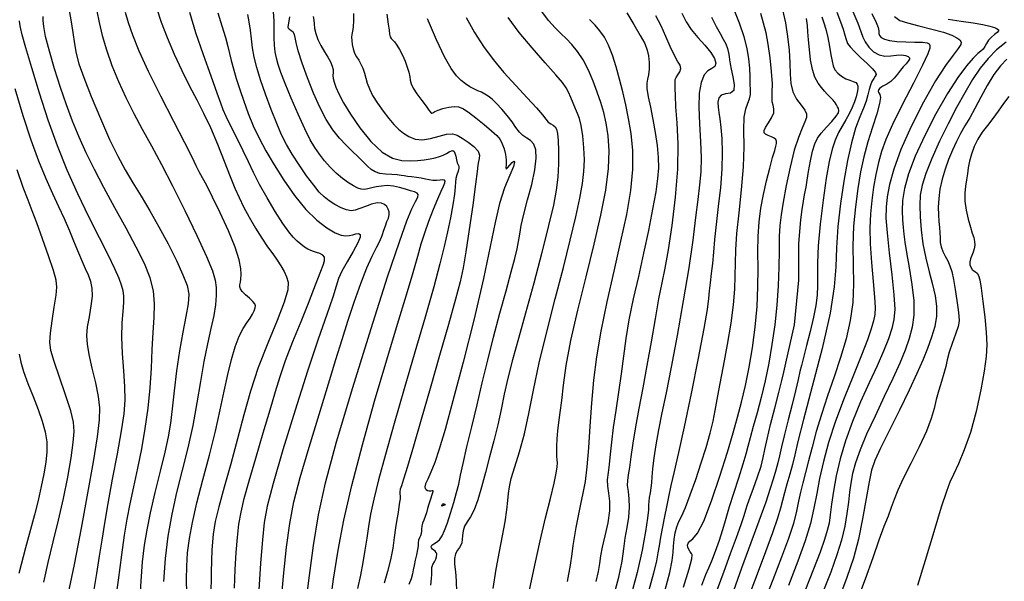
# Model space of a CAD drawing. Extents: x 370046 to 373246, y 1013734 to 1016892.
# Drawn here: x 372142 to 372615, y 1016278 to 1016549 of the extents above; entities that cross this region are included whole.
import ezdxf

# ---------------------------------------------------------------- set-up
doc = ezdxf.new("R2010")
doc.units = 0
doc.header["$LTSCALE"] = 25
doc.header["$MEASUREMENT"] = 0
doc.layers.add('INDEX', color=1, linetype='CONTINUOUS')
doc.layers.add('INTER', color=33, linetype='CONTINUOUS')

msp = doc.modelspace()

# ---------------------------------------------------------------- linework, layer by layer
at = {"layer": 'INDEX', "linetype": 'CONTINUOUS'}
for points, elevation in [([(372207.46, 1016554.41), (372209.83, 1016547.47), (372212.67, 1016540.02), (372216.03, 1016532.11), (372219.7, 1016524.15), (372223.38, 1016516.7), (372226.86, 1016510.08), (372230.21, 1016503.69), (372233.54, 1016496.75), (372236.92, 1016488.76), (372240.16, 1016480.53), (372242.98, 1016473.2), (372245.22, 1016467.55), (372247.23, 1016462.99), (372249.43, 1016458.55), (372252.13, 1016453.54), (372255.17, 1016448.3), (372258.2, 1016443.41), (372260.98, 1016439.32), (372263.44, 1016435.92), (372265.59, 1016432.94), (372267.41, 1016430.15), (372268.9, 1016427.5), (372270.08, 1016424.94), (372270.83, 1016422.27), (372270.68, 1016418.53), (372269.03, 1016412.62), (372265.56, 1016403.81), (372261.04, 1016392.94), (372256.51, 1016381.28), (372252.75, 1016369.8), (372249.56, 1016358.43), (372246.5, 1016346.82), (372243.27, 1016334.89), (372240.14, 1016323.59), (372237.53, 1016314.13), (372235.77, 1016307.15), (372234.72, 1016300.98), (372234.17, 1016293.38), (372233.87, 1016282.83), (372233.66, 1016270.71)], 2220), ([(372290.7, 1016264.79), (372292.72, 1016279.28), (372294.9, 1016293.21), (372297.67, 1016307.8), (372301.49, 1016324.48), (372306.61, 1016344.06), (372312.48, 1016364.95), (372318.34, 1016384.93), (372323.51, 1016402.15), (372327.79, 1016416.19), (372331.05, 1016427.02), (372333.29, 1016434.83), (372334.94, 1016440.71), (372336.57, 1016446.01), (372338.59, 1016451.72), (372340.79, 1016457.44), (372342.84, 1016462.41), (372344.45, 1016466.07), (372345.59, 1016468.53), (372346.26, 1016470.09), (372346.47, 1016471), (372346.18, 1016471.44), (372345.35, 1016471.53), (372343.98, 1016471.42), (372342.26, 1016471.27), (372340.44, 1016471.27), (372338.69, 1016471.52), (372336.9, 1016471.95), (372334.91, 1016472.39), (372332.63, 1016472.74), (372330.3, 1016473), (372328.27, 1016473.24), (372326.72, 1016473.49), (372325.27, 1016473.73), (372323.39, 1016473.92), (372320.76, 1016474.07), (372317.75, 1016474.27), (372314.93, 1016474.66), (372312.7, 1016475.37), (372310.87, 1016476.48), (372309.04, 1016478.07), (372306.94, 1016480.17), (372304.49, 1016482.67), (372301.74, 1016485.4), (372298.72, 1016488.29), (372295.54, 1016491.59), (372292.32, 1016495.62), (372289.19, 1016500.63), (372286.12, 1016506.58), (372283.11, 1016513.36), (372280.18, 1016520.71), (372277.61, 1016527.8), (372275.74, 1016533.68), (372274.76, 1016537.65), (372274.32, 1016540.07), (372273.94, 1016541.54), (372273.26, 1016542.59), (372272.39, 1016543.36), (372271.6, 1016543.92), (372271.09, 1016544.41), (372270.92, 1016545.27), (372271.12, 1016547.02), (372271.65, 1016550.02)], 2230), ([(372356.53, 1016549.76), (372360.56, 1016542.43), (372364.85, 1016535.75), (372369.52, 1016529.45), (372374.71, 1016523.24), (372380.38, 1016516.96), (372385.87, 1016511.08), (372390.34, 1016506.23), (372393.22, 1016502.86), (372394.91, 1016500.72), (372396.06, 1016499.4), (372397.2, 1016498.53), (372398.33, 1016497.83), (372399.3, 1016497.06), (372400, 1016495.91), (372400.48, 1016493.92), (372400.8, 1016490.54), (372401, 1016485.48), (372401, 1016479.32), (372400.68, 1016472.87), (372399.92, 1016466.57), (372398.5, 1016459.31), (372396.19, 1016449.6), (372392.89, 1016436.56), (372389.03, 1016421.75), (372385.16, 1016407.36), (372381.74, 1016395.11), (372378.89, 1016384.9), (372376.6, 1016376.15), (372374.84, 1016368.32), (372373.34, 1016360.95), (372371.77, 1016353.59), (372369.89, 1016345.93), (372367.82, 1016338.16), (372365.76, 1016330.62), (372363.88, 1016323.65), (372362.11, 1016317.58), (372360.37, 1016312.75), (372358.61, 1016309.34), (372357.01, 1016306.88), (372355.79, 1016304.77), (372355.12, 1016302.53), (372354.82, 1016300.3), (372354.67, 1016298.34), (372354.45, 1016296.87), (372354.04, 1016295.69), (372353.36, 1016294.55), (372352.41, 1016293.22), (372351.46, 1016291.52), (372350.9, 1016289.32), (372350.96, 1016286.48), (372351.38, 1016282.89), (372351.77, 1016278.46), (372351.84, 1016273.13)], 2240), ([(372427.32, 1016270.15), (372429.94, 1016280.21), (372431.53, 1016287.93), (372432.41, 1016293.85), (372433.09, 1016298.98), (372433.93, 1016304.13), (372434.73, 1016309.21), (372435.17, 1016313.93), (372435.02, 1016318.03), (372434.57, 1016321.52), (372434.21, 1016324.41), (372434.25, 1016326.88), (372434.64, 1016329.54), (372435.25, 1016333.12), (372435.98, 1016338.21), (372436.91, 1016344.77), (372438.16, 1016352.61), (372439.79, 1016361.55), (372441.69, 1016371.47), (372443.71, 1016382.25), (372445.7, 1016393.61), (372447.58, 1016404.65), (372449.28, 1016414.27), (372450.78, 1016421.91), (372452.23, 1016429.1), (372453.82, 1016437.86), (372455.63, 1016449.59), (372457.31, 1016463.15), (372458.37, 1016476.76), (372458.5, 1016488.89), (372458.04, 1016498.99), (372457.47, 1016506.79), (372457.19, 1016512.13), (372457.13, 1016515.52), (372457.12, 1016517.58), (372457.08, 1016518.91), (372457.15, 1016519.89), (372457.57, 1016520.87), (372458.45, 1016522.1), (372459.39, 1016523.55), (372459.84, 1016525.09), (372459.43, 1016526.72), (372458.28, 1016528.76), (372456.65, 1016531.68), (372454.76, 1016535.74), (372452.66, 1016540.57), (372450.32, 1016545.66), (372447.76, 1016550.55)], 2250), ([(372508.78, 1016553.38), (372510.16, 1016547.22), (372511.22, 1016540.63), (372511.95, 1016534.01), (372512.35, 1016527.84), (372512.51, 1016522.49), (372512.82, 1016517.91), (372513.73, 1016513.93), (372515.52, 1016510.45), (372517.67, 1016507.48), (372519.46, 1016505.1), (372520.35, 1016503.27), (372520.33, 1016501.57), (372519.55, 1016499.45), (372518.17, 1016496.42), (372516.39, 1016492.01), (372514.4, 1016485.79), (372512.41, 1016477.64), (372510.58, 1016468.78), (372509.1, 1016460.77), (372508.08, 1016454.66), (372507.47, 1016449.6), (372507.18, 1016444.23), (372507.08, 1016437.48), (372507, 1016429.47), (372506.7, 1016420.58), (372506.03, 1016411.21), (372504.99, 1016401.68), (372503.66, 1016392.3), (372502.1, 1016383.34), (372500.35, 1016374.85), (372498.47, 1016366.85), (372496.51, 1016359.38), (372494.67, 1016352.76), (372493.15, 1016347.35), (372492.06, 1016343.24), (372491.04, 1016339.42), (372489.61, 1016334.6), (372487.5, 1016327.96), (372485.12, 1016320.62), (372483.06, 1016314.15), (372481.75, 1016309.65), (372480.83, 1016306.26), (372479.78, 1016302.65), (372478.22, 1016297.88), (372476.37, 1016292.64), (372474.62, 1016288.03), (372473.2, 1016284.69), (372471.75, 1016281.34), (372469.8, 1016276.23)], 2260), ([(372551.82, 1016551.62), (372553.76, 1016547.36), (372554.71, 1016544.83), (372555.05, 1016543.28), (372555.15, 1016542.09), (372555.4, 1016541.07), (372556.16, 1016540.16), (372557.76, 1016539.32), (372560.28, 1016538.62), (372563.75, 1016538.15), (372568.05, 1016537.95), (372572.45, 1016537.89), (372576.09, 1016537.81), (372578.31, 1016537.53), (372579.36, 1016537.02), (372579.7, 1016536.24), (372579.63, 1016534.97), (372578.66, 1016532.23), (372576.16, 1016526.83), (372571.79, 1016518.18), (372566.55, 1016507.92), (372561.76, 1016498.28), (372558.44, 1016490.91), (372556.35, 1016485.2), (372554.91, 1016479.94), (372553.66, 1016474.18), (372552.57, 1016467.96), (372551.69, 1016461.6), (372551.07, 1016455.24), (372550.8, 1016448.46), (372550.95, 1016440.69), (372551.53, 1016431.71), (372552.31, 1016422.69), (372552.98, 1016415.14), (372553.28, 1016410.11), (372553.15, 1016406.75), (372552.55, 1016403.74), (372551.44, 1016399.9), (372549.59, 1016394.55), (372546.75, 1016387.17), (372542.84, 1016377.51), (372538.43, 1016366.51), (372534.26, 1016355.39), (372530.94, 1016345.16), (372528.44, 1016335.98), (372526.6, 1016327.82), (372525.22, 1016320.5), (372523.89, 1016313.49), (372522.17, 1016306.11), (372519.66, 1016297.74), (372516.21, 1016287.93), (372511.72, 1016276.28)], 2270), ([(372177.4, 1016273.33), (372178.81, 1016282.03), (372180.12, 1016290.41), (372181.32, 1016298.16), (372182.61, 1016306.2), (372184.27, 1016315.71), (372186.42, 1016327.38), (372188.72, 1016339.73), (372190.67, 1016350.73), (372191.89, 1016358.99), (372192.39, 1016365.55), (372192.31, 1016372.04), (372191.81, 1016379.68), (372191.2, 1016387.95), (372190.85, 1016395.88), (372190.99, 1016402.69), (372191.41, 1016408.22), (372191.78, 1016412.5), (372191.82, 1016415.64), (372191.47, 1016418.19), (372190.72, 1016420.81), (372189.51, 1016424.14), (372187.55, 1016428.73), (372184.49, 1016435.13), (372180.14, 1016443.67), (372174.97, 1016453.83), (372169.61, 1016464.88), (372164.59, 1016476.24), (372159.91, 1016487.99), (372155.47, 1016500.35), (372151.23, 1016513.26), (372147.5, 1016525.41), (372144.64, 1016535.18), (372142.9, 1016541.42), (372142.05, 1016544.87), (372141.73, 1016546.7), (372141.56, 1016548.15)], 2210), ([(372617.72, 1016511.73), (372615.09, 1016508.33), (372612.52, 1016504.69), (372609.94, 1016501.08), (372607.37, 1016497.71), (372604.91, 1016494.46), (372602.75, 1016491.12), (372601.01, 1016487.58), (372599.69, 1016483.98), (372598.75, 1016480.52), (372598.14, 1016477.38), (372597.71, 1016474.43), (372597.3, 1016471.5), (372596.82, 1016468.44), (372596.45, 1016465.08), (372596.48, 1016461.26), (372597.08, 1016456.95), (372598.06, 1016452.6), (372599.15, 1016448.78), (372600.1, 1016445.91), (372600.81, 1016443.76), (372601.21, 1016441.94), (372601.24, 1016440.16), (372600.96, 1016438.4), (372600.45, 1016436.69), (372599.79, 1016435.09), (372599.19, 1016433.58), (372598.83, 1016432.12), (372598.89, 1016430.72), (372599.3, 1016429.47), (372599.97, 1016428.47), (372600.81, 1016427.78), (372601.69, 1016427.23), (372602.49, 1016426.59), (372603.13, 1016425.55), (372603.72, 1016423.39), (372604.39, 1016419.34), (372605.23, 1016412.98), (372606.09, 1016405.42), (372606.76, 1016398.15), (372607.05, 1016392.16), (372606.8, 1016386.46), (372605.87, 1016379.53), (372604.18, 1016370.39), (372601.87, 1016360.04), (372599.14, 1016350), (372596.2, 1016341.53), (372593.38, 1016334.82), (372591.03, 1016329.78), (372589.29, 1016325.97), (372587.6, 1016321.45), (372585.17, 1016313.93), (372581.54, 1016302.06), (372577.37, 1016288.37), (372573.64, 1016276.34)], 2280)]:
    msp.add_lwpolyline(points, dxfattribs=dict(at, elevation=elevation))
at = {"layer": 'INTER', "linetype": 'CONTINUOUS', "flags": 128}
for points in [[(372165.11, 1016554.84), (372166.31, 1016548.6), (372167.23, 1016542.48), (372168.01, 1016537.01), (372168.85, 1016532.39), (372170.18, 1016527.49), (372172.51, 1016520.87), (372176.12, 1016511.63), (372180.51, 1016501.08), (372184.95, 1016491.06), (372188.89, 1016482.97), (372192.5, 1016476.32), (372196.14, 1016470.15), (372200.07, 1016463.66), (372204.27, 1016456.62), (372208.65, 1016448.93), (372213.06, 1016440.68), (372217.09, 1016432.66), (372220.27, 1016425.83), (372222.24, 1016420.77), (372223.04, 1016416.55), (372222.8, 1016411.9), (372221.71, 1016405.76), (372220.15, 1016398.15), (372218.53, 1016389.31), (372217.18, 1016379.64), (372216.07, 1016369.99), (372215.12, 1016361.37), (372214.2, 1016354.35), (372213.07, 1016347.88), (372211.47, 1016340.5), (372209.26, 1016331.23), (372206.78, 1016321.03), (372204.51, 1016311.32), (372202.79, 1016303.11), (372201.57, 1016295.62), (372200.7, 1016287.63), (372200.03, 1016278.34), (372199.42, 1016268.46)], [(372452.32, 1016274.17), (372454.49, 1016282.53), (372455.64, 1016288.3), (372456.07, 1016292.14), (372456.25, 1016295.22), (372456.59, 1016298.44), (372457.14, 1016301.69), (372457.91, 1016304.59), (372458.91, 1016307), (372460.24, 1016309.73), (372462.05, 1016313.79), (372464.38, 1016319.88), (372467.01, 1016327.36), (372469.62, 1016335.27), (372471.95, 1016342.76), (372473.88, 1016349.54), (372475.36, 1016355.43), (372476.39, 1016360.5), (372477.32, 1016365.82), (372478.54, 1016372.65), (372480.3, 1016381.82), (372482.29, 1016392.29), (372484.03, 1016402.54), (372485.15, 1016411.38), (372485.74, 1016418.86), (372485.98, 1016425.37), (372486.06, 1016431.38), (372486.26, 1016437.81), (372486.81, 1016445.7), (372487.88, 1016455.66), (372489.1, 1016466.79), (372489.99, 1016477.79), (372490.23, 1016487.52), (372490.17, 1016495.56), (372490.33, 1016501.66), (372491.06, 1016505.77), (372492.07, 1016508.46), (372492.93, 1016510.5), (372493.32, 1016512.57), (372493.34, 1016514.94), (372493.24, 1016517.81), (372493.17, 1016521.31), (372493.03, 1016525.38), (372492.63, 1016529.87), (372491.82, 1016534.75), (372490.38, 1016540.33), (372488.13, 1016546.97), (372484.93, 1016554.97)], [(372187.18, 1016264.37), (372189.2, 1016278.89), (372190.76, 1016291.06), (372192.09, 1016300.52), (372193.39, 1016308.26), (372194.86, 1016315.66), (372196.63, 1016323.79), (372198.57, 1016332.68), (372200.46, 1016342.11), (372202.13, 1016351.84), (372203.49, 1016361.67), (372204.49, 1016371.41), (372205.1, 1016380.87), (372205.49, 1016389.82), (372205.86, 1016398), (372206.32, 1016405.27), (372206.53, 1016411.88), (372206.02, 1016418.14), (372204.43, 1016424.42), (372201.69, 1016431.23), (372197.8, 1016439.08), (372192.88, 1016448.27), (372187.48, 1016458.15), (372182.23, 1016467.8), (372177.65, 1016476.55), (372173.71, 1016484.55), (372170.24, 1016492.17), (372167.11, 1016499.76), (372164.17, 1016507.61), (372161.32, 1016515.99), (372158.5, 1016524.93), (372156, 1016533.52), (372154.17, 1016540.61), (372153.26, 1016545.36), (372153, 1016548.26), (372153.04, 1016550.14)], [(372178.85, 1016552.77), (372179.98, 1016547.25), (372181.43, 1016541.08), (372183.47, 1016534.09), (372186.08, 1016526.56), (372189.18, 1016518.83), (372192.69, 1016511.18), (372196.55, 1016503.58), (372200.69, 1016495.88), (372205.09, 1016487.87), (372209.89, 1016479.02), (372215.26, 1016468.72), (372221.2, 1016456.79), (372226.95, 1016444.76), (372231.58, 1016434.6), (372234.4, 1016427.7), (372235.76, 1016423.19), (372236.23, 1016419.66), (372236.3, 1016415.88), (372235.96, 1016411.46), (372235.12, 1016406.21), (372233.74, 1016399.97), (372232.02, 1016392.64), (372230.25, 1016384.16), (372228.63, 1016374.55), (372226.98, 1016364.14), (372225.01, 1016353.33), (372222.55, 1016342.49), (372219.83, 1016331.72), (372217.17, 1016321.09), (372214.87, 1016310.6), (372213.03, 1016300.08), (372211.7, 1016289.32), (372210.89, 1016278.22)], [(372222.04, 1016272.55), (372222.02, 1016279.2), (372222.09, 1016285.56), (372222.46, 1016291.98), (372223.32, 1016298.84), (372224.78, 1016306.67), (372226.94, 1016316), (372229.81, 1016327.09), (372232.97, 1016339.03), (372235.89, 1016350.6), (372238.21, 1016360.85), (372240.06, 1016369.82), (372241.77, 1016377.8), (372243.56, 1016384.99), (372245.44, 1016391.24), (372247.37, 1016396.3), (372249.28, 1016400.04), (372251.06, 1016402.78), (372252.58, 1016404.94), (372253.75, 1016406.87), (372254.57, 1016408.57), (372255.04, 1016409.95), (372255.17, 1016410.98), (372254.82, 1016411.9), (372253.86, 1016413.02), (372252.26, 1016414.55), (372250.4, 1016416.26), (372248.81, 1016417.86), (372247.88, 1016419.09), (372247.55, 1016420.1), (372247.61, 1016421.09), (372247.87, 1016422.25), (372248.17, 1016423.8), (372248.34, 1016425.93), (372248.16, 1016428.89), (372247.29, 1016433.12), (372245.34, 1016439.12), (372242.11, 1016447.03), (372238.23, 1016455.62), (372234.54, 1016463.27), (372231.67, 1016468.8), (372229.58, 1016472.6), (372228, 1016475.49), (372226.59, 1016478.37), (372224.61, 1016482.53), (372221.19, 1016489.37), (372215.85, 1016499.67), (372209.56, 1016511.85), (372203.67, 1016523.69), (372199.22, 1016533.45), (372196.13, 1016541.14), (372194.05, 1016547.19), (372192.58, 1016552.13)], [(372245.1, 1016274.93), (372245.41, 1016284.04), (372245.84, 1016292.18), (372246.43, 1016299.36), (372247.2, 1016305.74), (372248.22, 1016311.64), (372249.74, 1016318.16), (372252.05, 1016326.58), (372255.28, 1016337.62), (372258.89, 1016349.75), (372262.18, 1016360.9), (372264.71, 1016369.6), (372266.95, 1016376.93), (372269.6, 1016384.57), (372273.14, 1016393.69), (372277.06, 1016403.38), (372280.63, 1016412.17), (372283.28, 1016418.93), (372285.15, 1016423.88), (372286.54, 1016427.56), (372287.68, 1016430.44), (372288.39, 1016432.65), (372288.4, 1016434.26), (372287.56, 1016435.35), (372286.14, 1016436.06), (372284.56, 1016436.56), (372283.11, 1016436.99), (372281.74, 1016437.49), (372280.31, 1016438.19), (372278.72, 1016439.22), (372276.99, 1016440.53), (372275.19, 1016442.1), (372273.32, 1016443.97), (372271.12, 1016446.61), (372268.28, 1016450.62), (372264.66, 1016456.31), (372260.72, 1016462.91), (372257.08, 1016469.39), (372254.19, 1016475.03), (372251.72, 1016480.19), (372249.19, 1016485.55), (372246.26, 1016491.49), (372243.33, 1016497.33), (372241, 1016502.09), (372239.59, 1016505.29), (372238.47, 1016508.4), (372236.74, 1016513.35), (372233.78, 1016521.48), (372230.11, 1016531.73), (372226.51, 1016542.41), (372223.61, 1016552.1)], [(372236.97, 1016551.94), (372238.94, 1016545.67), (372240.75, 1016540.04), (372241.92, 1016535.81), (372242.68, 1016532.44), (372243.43, 1016529.09), (372244.5, 1016525.06), (372245.91, 1016520.33), (372247.59, 1016515.06), (372249.5, 1016509.41), (372251.65, 1016503.54), (372254.09, 1016497.61), (372256.88, 1016491.7), (372260.15, 1016485.56), (372264.08, 1016478.85), (372268.74, 1016471.42), (372273.93, 1016463.95), (372279.33, 1016457.28), (372284.65, 1016452.1), (372289.51, 1016448.42), (372293.52, 1016446.08), (372296.45, 1016444.89), (372298.56, 1016444.55), (372300.28, 1016444.74), (372301.92, 1016445.15), (372303.43, 1016445.54), (372304.68, 1016445.66), (372305.48, 1016445.26), (372305.51, 1016443.94), (372304.44, 1016441.25), (372302.11, 1016437.02), (372299.23, 1016432.09), (372296.71, 1016427.53), (372295.16, 1016423.99), (372293.99, 1016420.35), (372292.31, 1016415.02), (372289.42, 1016406.67), (372285.3, 1016394.86), (372280.12, 1016379.41), (372274.19, 1016360.72), (372268.36, 1016341.6), (372263.66, 1016325.43), (372260.79, 1016314.48), (372259.3, 1016306.54), (372258.45, 1016298.23), (372257.61, 1016287.07), (372256.69, 1016273.96)], [(372267.37, 1016265.99), (372268.68, 1016280.82), (372270.09, 1016294.68), (372271.63, 1016306.09), (372273.68, 1016316.54), (372276.71, 1016328.31), (372280.94, 1016342.88), (372285.75, 1016358.66), (372290.28, 1016373.29), (372293.89, 1016385.04), (372296.85, 1016394.68), (372299.66, 1016403.58), (372302.69, 1016412.75), (372305.8, 1016421.62), (372308.75, 1016429.23), (372311.32, 1016434.89), (372313.43, 1016438.96), (372315.04, 1016442.1), (372316.16, 1016444.84), (372316.96, 1016447.3), (372317.66, 1016449.48), (372318.4, 1016451.43), (372319.08, 1016453.16), (372319.49, 1016454.73), (372319.47, 1016456.17), (372319.06, 1016457.48), (372318.31, 1016458.67), (372317.24, 1016459.69), (372315.75, 1016460.35), (372313.69, 1016460.43), (372311.02, 1016459.8), (372308.09, 1016458.75), (372305.37, 1016457.69), (372303.16, 1016456.95), (372301.19, 1016456.71), (372299, 1016457.09), (372296.31, 1016458.15), (372293.36, 1016459.69), (372290.56, 1016461.47), (372288.16, 1016463.35), (372285.84, 1016465.69), (372283.15, 1016468.98), (372279.78, 1016473.5), (372276.13, 1016478.72), (372272.75, 1016483.91), (372270.04, 1016488.57), (372267.72, 1016493.24), (372265.36, 1016498.7), (372262.67, 1016505.42), (372259.91, 1016512.74), (372257.5, 1016519.73), (372255.76, 1016525.65), (372254.58, 1016530.67), (372253.79, 1016535.18), (372253.2, 1016539.51), (372252.68, 1016543.66), (372252.12, 1016547.56), (372251.45, 1016551.16)], [(372278.76, 1016261.4), (372280.8, 1016278.65), (372283.01, 1016295.46), (372285.44, 1016310.25), (372288.85, 1016325.65), (372294.2, 1016345.38), (372301.99, 1016371.56), (372310.79, 1016399.98), (372318.74, 1016424.85), (372324.39, 1016441.76), (372328.05, 1016451.84), (372330.43, 1016457.56), (372332.13, 1016461.1), (372333.2, 1016463.25), (372333.51, 1016464.47), (372333, 1016465.2), (372331.74, 1016465.72), (372329.81, 1016466.3), (372327.34, 1016467.09), (372324.5, 1016467.93), (372321.5, 1016468.55), (372318.53, 1016468.76), (372315.73, 1016468.59), (372313.21, 1016468.19), (372311.08, 1016467.66), (372309.25, 1016467.17), (372307.62, 1016466.91), (372306.06, 1016467.02), (372304.37, 1016467.58), (372302.35, 1016468.62), (372299.84, 1016470.18), (372297, 1016472.24), (372294.03, 1016474.75), (372291.14, 1016477.65), (372288.42, 1016480.77), (372285.94, 1016483.93), (372283.71, 1016487.08), (372281.45, 1016490.86), (372278.82, 1016496.06), (372275.63, 1016503.1), (372272.29, 1016510.88), (372269.37, 1016517.95), (372267.32, 1016523.21), (372266.01, 1016527.03), (372265.19, 1016530.15), (372264.66, 1016533.22), (372264.34, 1016536.45), (372264.2, 1016539.97), (372264.18, 1016543.86), (372264.13, 1016548.04), (372263.83, 1016552.42)], [(372282.95, 1016550.27), (372283.21, 1016548.5), (372283.35, 1016546.59), (372283.56, 1016544.46), (372284.12, 1016542), (372285.2, 1016539.17), (372286.67, 1016536.16), (372288.31, 1016533.24), (372289.89, 1016530.61), (372291.23, 1016528.32), (372292.13, 1016526.36), (372292.49, 1016524.69), (372292.51, 1016523.23), (372292.45, 1016521.84), (372292.58, 1016520.4), (372293.02, 1016518.63), (372293.88, 1016516.24), (372295.28, 1016512.97), (372297.5, 1016508.66), (372300.82, 1016503.16), (372305.39, 1016496.6), (372310.71, 1016490.05), (372316.13, 1016484.84), (372321.12, 1016481.93), (372325.6, 1016480.85), (372329.61, 1016480.75), (372333.19, 1016480.94), (372336.36, 1016481.25), (372339.14, 1016481.65), (372341.56, 1016482.14), (372343.66, 1016482.72), (372345.48, 1016483.42), (372347.06, 1016484.23), (372348.38, 1016484.99), (372349.43, 1016485.51), (372350.19, 1016485.62), (372350.73, 1016485.25), (372351.15, 1016484.34), (372351.5, 1016482.89), (372351.86, 1016481.25), (372352.25, 1016479.81), (372352.69, 1016478.83), (372353.02, 1016478.07), (372353.05, 1016477.13), (372352.66, 1016475.73), (372352.08, 1016474), (372351.59, 1016472.2), (372351.39, 1016470.41), (372351.28, 1016468.13), (372350.94, 1016464.67), (372350.14, 1016459.6), (372348.96, 1016453.33), (372347.56, 1016446.51), (372345.99, 1016439.44), (372343.93, 1016431.09), (372340.96, 1016420.07), (372336.81, 1016405.5), (372331.88, 1016388.57), (372326.73, 1016370.98), (372321.88, 1016354.29), (372317.64, 1016339.4), (372314.3, 1016327.07), (372312.03, 1016317.75), (372310.57, 1016310.66), (372309.57, 1016304.71), (372308.71, 1016298.98), (372307.84, 1016293.2), (372306.85, 1016287.29), (372305.67, 1016281.17), (372304.32, 1016274.8)], [(372302.32, 1016551.57), (372302.34, 1016547.88), (372302.17, 1016545.34), (372301.97, 1016543.87), (372301.78, 1016543.06), (372301.61, 1016542.41), (372301.46, 1016541.52), (372301.39, 1016540.27), (372301.45, 1016538.66), (372301.69, 1016536.69), (372302.15, 1016534.58), (372302.86, 1016532.55), (372303.8, 1016530.77), (372304.87, 1016529.1), (372305.9, 1016527.32), (372306.79, 1016525.26), (372307.55, 1016522.98), (372308.24, 1016520.57), (372308.96, 1016518.08), (372309.97, 1016515.35), (372311.53, 1016512.16), (372313.83, 1016508.44), (372316.56, 1016504.55), (372319.29, 1016501.02), (372321.72, 1016498.2), (372323.98, 1016495.98), (372326.3, 1016494.1), (372328.91, 1016492.41), (372331.92, 1016491.18), (372335.44, 1016490.8), (372339.44, 1016491.45), (372343.51, 1016492.6), (372347.12, 1016493.54), (372349.91, 1016493.67), (372352.24, 1016493), (372354.66, 1016491.64), (372357.5, 1016489.75), (372360.26, 1016487.59), (372362.25, 1016485.43), (372362.98, 1016483.52), (372362.84, 1016481.83), (372362.41, 1016480.32), (372362.14, 1016478.68), (372361.83, 1016475.58), (372361.1, 1016469.43), (372359.72, 1016459.4), (372357.99, 1016447.6), (372356.34, 1016436.88), (372355.03, 1016429.14), (372353.59, 1016422.49), (372351.38, 1016414.08), (372347.97, 1016401.86), (372343.71, 1016386.92), (372339.2, 1016371.14), (372334.94, 1016356.25), (372331.24, 1016343.41), (372328.35, 1016333.63), (372326.43, 1016327.53), (372325.34, 1016324.26), (372324.83, 1016322.58), (372324.66, 1016321.42), (372324.68, 1016320.42), (372324.74, 1016319.34), (372324.7, 1016318.01), (372324.53, 1016316.31), (372324.21, 1016314.14), (372323.74, 1016311.41), (372323.18, 1016308.07), (372322.56, 1016304.06), (372321.94, 1016299.38), (372321.18, 1016294.17), (372320.12, 1016288.62), (372318.69, 1016282.94), (372317.13, 1016277.44)], [(372318.3, 1016551.25), (372318.99, 1016546.54), (372319.41, 1016543.58), (372319.7, 1016541.68), (372319.99, 1016540.47), (372320.41, 1016539.64), (372321.07, 1016538.9), (372321.98, 1016537.94), (372323.12, 1016536.46), (372324.46, 1016534.26), (372325.85, 1016531.56), (372327.13, 1016528.66), (372328.16, 1016525.87), (372328.92, 1016523.33), (372329.38, 1016521.19), (372329.61, 1016519.48), (372329.99, 1016517.81), (372330.98, 1016515.72), (372332.85, 1016512.9), (372335.15, 1016509.79), (372337.24, 1016507.04), (372338.62, 1016505.14), (372339.44, 1016504.07), (372339.99, 1016503.7), (372340.56, 1016503.87), (372341.47, 1016504.42), (372343.02, 1016505.16), (372345.37, 1016505.94), (372348.14, 1016506.57), (372350.76, 1016506.89), (372352.88, 1016506.72), (372354.95, 1016505.85), (372357.59, 1016504.1), (372361.19, 1016501.38), (372365.18, 1016498.22), (372368.73, 1016495.23), (372371.23, 1016492.9), (372372.83, 1016490.93), (372373.92, 1016488.91), (372374.79, 1016486.48), (372375.42, 1016483.82), (372375.73, 1016481.2), (372375.71, 1016478.93), (372375.62, 1016477.31), (372375.79, 1016476.71), (372376.48, 1016477.29), (372377.51, 1016478.56), (372378.62, 1016479.85), (372379.53, 1016480.53), (372379.86, 1016480.06), (372379.25, 1016477.94), (372377.48, 1016473.79), (372375.04, 1016467.78), (372372.55, 1016460.19), (372370.42, 1016451.06), (372368.14, 1016439.43), (372364.93, 1016424.1), (372360.34, 1016404.64), (372355.08, 1016383.81), (372350.17, 1016365.15), (372346.39, 1016351.38), (372343.59, 1016341.96), (372341.4, 1016335.49), (372339.52, 1016330.8), (372338.02, 1016327.45), (372337.03, 1016325.19), (372336.65, 1016323.77), (372336.77, 1016322.94), (372337.24, 1016322.43), (372337.91, 1016322.06), (372338.68, 1016321.82), (372339.45, 1016321.8), (372340.12, 1016321.98), (372340.54, 1016322), (372340.55, 1016321.42), (372340.07, 1016319.94), (372339.29, 1016317.82), (372338.49, 1016315.49), (372337.88, 1016313.29), (372337.37, 1016311.28), (372336.84, 1016309.45), (372336.19, 1016307.79), (372335.56, 1016306.28), (372335.12, 1016304.9), (372334.99, 1016303.62), (372335.01, 1016302.42), (372334.92, 1016301.3), (372334.56, 1016300.23), (372334.07, 1016299.17), (372333.66, 1016298.08), (372333.49, 1016296.88), (372333.39, 1016295.42), (372333.17, 1016293.52), (372332.67, 1016291.11), (372332.03, 1016288.47), (372331.44, 1016285.96), (372331.04, 1016283.82), (372330.65, 1016281.81), (372330.01, 1016279.52), (372328.98, 1016276.7)], [(372369.48, 1016274.8), (372370.99, 1016284.11), (372372.57, 1016292.6), (372374.04, 1016300.24), (372375.22, 1016306.96), (372376.09, 1016312.66), (372376.63, 1016317.19), (372376.92, 1016320.61), (372377.31, 1016323.79), (372378.23, 1016327.77), (372379.95, 1016333.41), (372382.2, 1016340.67), (372384.54, 1016349.28), (372386.68, 1016359.09), (372388.93, 1016370.36), (372391.73, 1016383.46), (372395.37, 1016398.46), (372399.43, 1016414.22), (372403.35, 1016429.33), (372406.65, 1016442.57), (372409.25, 1016453.71), (372411.18, 1016462.73), (372412.47, 1016469.77), (372413.2, 1016475.6), (372413.41, 1016481.14), (372413.2, 1016487.05), (372412.66, 1016492.82), (372411.91, 1016497.67), (372411.07, 1016501.07), (372410.13, 1016503.53), (372409.1, 1016505.8), (372407.99, 1016508.44), (372406.86, 1016511.24), (372405.77, 1016513.78), (372404.66, 1016515.9), (372402.89, 1016518.36), (372399.66, 1016522.14), (372394.52, 1016527.92), (372388.27, 1016535.05), (372382.03, 1016542.57), (372376.69, 1016549.75)], [(372387.07, 1016274.05), (372389.52, 1016286), (372392.15, 1016297.83), (372394.74, 1016308.78), (372397.04, 1016318.22), (372398.81, 1016325.55), (372399.88, 1016330.42), (372400.37, 1016333.39), (372400.48, 1016335.27), (372400.4, 1016336.79), (372400.24, 1016338.41), (372400.11, 1016340.51), (372400.11, 1016343.38), (372400.26, 1016346.87), (372400.61, 1016350.73), (372401.16, 1016354.81), (372401.84, 1016359.5), (372402.59, 1016365.29), (372403.4, 1016372.68), (372404.65, 1016382.15), (372406.83, 1016394.17), (372410.19, 1016408.85), (372414.21, 1016424.88), (372418.15, 1016440.58), (372421.39, 1016454.57), (372423.73, 1016466.67), (372425.06, 1016476.96), (372425.37, 1016485.57), (372424.89, 1016492.76), (372423.92, 1016498.81), (372422.72, 1016504.03), (372421.29, 1016508.85), (372419.59, 1016513.76), (372417.59, 1016519.06), (372415.32, 1016524.42), (372412.83, 1016529.32), (372410.18, 1016533.39), (372407.45, 1016536.7), (372404.74, 1016539.46), (372402.1, 1016541.95), (372399.33, 1016544.7), (372396.18, 1016548.31), (372392.45, 1016553.31)], [(372433.88, 1016552), (372437.28, 1016546.38), (372440.34, 1016541.1), (372442.43, 1016537.12), (372443.65, 1016534.07), (372444.29, 1016531.22), (372444.58, 1016528.07), (372444.58, 1016524.87), (372444.31, 1016522.12), (372443.85, 1016520.06), (372443.48, 1016518.12), (372443.5, 1016515.49), (372444.13, 1016511.56), (372445.2, 1016506.5), (372446.41, 1016500.64), (372447.53, 1016494.36), (372448.4, 1016488.11), (372448.94, 1016482.38), (372449.05, 1016477.38), (372448.66, 1016472.26), (372447.74, 1016465.86), (372446.25, 1016457.38), (372444.28, 1016447.24), (372441.94, 1016436.24), (372439.38, 1016425.07), (372436.88, 1016414.24), (372434.78, 1016404.17), (372433.29, 1016395.12), (372432.18, 1016386.67), (372431.1, 1016378.22), (372429.83, 1016369.36), (372428.48, 1016360.54), (372427.3, 1016352.36), (372426.46, 1016345.33), (372425.86, 1016339.45), (372425.35, 1016334.59), (372424.82, 1016330.61), (372424.45, 1016327.19), (372424.47, 1016324.01), (372424.95, 1016320.7), (372425.48, 1016316.89), (372425.5, 1016312.16), (372424.63, 1016306.36), (372423.26, 1016300.22), (372421.96, 1016294.71), (372421.15, 1016290.48), (372420.62, 1016286.91), (372419.98, 1016283.04), (372418.93, 1016278.15)], [(372460.29, 1016551.75), (372462.41, 1016547.68), (372464.83, 1016543.96), (372467.99, 1016540.13), (372471.39, 1016536.33), (372474.28, 1016532.86), (372476.03, 1016529.95), (372476.61, 1016527.7), (372476.12, 1016526.13), (372474.73, 1016525.14), (372472.87, 1016524.05), (372471.02, 1016522.04), (372469.6, 1016518.45), (372468.73, 1016513.22), (372468.47, 1016506.47), (372468.78, 1016498.46), (372469.31, 1016490.02), (372469.66, 1016482.12), (372469.47, 1016475.4), (372468.85, 1016469.08), (372467.96, 1016462.07), (372466.92, 1016453.37), (372465.55, 1016442.5), (372463.62, 1016429.12), (372461.01, 1016413.27), (372458.03, 1016396.66), (372455.15, 1016381.4), (372452.72, 1016369.1), (372450.74, 1016359.34), (372449.13, 1016351.21), (372447.82, 1016343.97), (372446.82, 1016337.66), (372446.16, 1016332.51), (372445.82, 1016328.66), (372445.65, 1016325.73), (372445.45, 1016323.27), (372445.08, 1016320.9), (372444.66, 1016318.67), (372444.38, 1016316.73), (372444.31, 1016315.03), (372444.25, 1016312.71), (372443.86, 1016308.71), (372442.9, 1016302.21), (372441.23, 1016293.34), (372438.78, 1016282.49), (372435.5, 1016269.98)], [(372474.63, 1016549.89), (372476.82, 1016545.43), (372478.69, 1016542.03), (372480.26, 1016539.31), (372481.48, 1016536.98), (372482.32, 1016534.8), (372482.82, 1016532.76), (372483.11, 1016530.92), (372483.28, 1016529.26), (372483.53, 1016527.37), (372484.05, 1016524.78), (372484.9, 1016521.23), (372485.53, 1016517.51), (372485.27, 1016514.64), (372483.67, 1016513.32), (372481.37, 1016512.89), (372479.27, 1016512.39), (372478.05, 1016511.06), (372477.63, 1016509.02), (372477.73, 1016506.59), (372478.07, 1016503.99), (372478.55, 1016500.88), (372479.08, 1016496.8), (372479.55, 1016491.39), (372479.78, 1016484.66), (372479.58, 1016476.72), (372478.84, 1016467.82), (372477.8, 1016458.68), (372476.79, 1016450.14), (372476.05, 1016442.85), (372475.51, 1016436.67), (372475.02, 1016431.28), (372474.47, 1016426.4), (372473.92, 1016422.01), (372473.47, 1016418.16), (372473.12, 1016414.51), (372472.43, 1016409.2), (372470.89, 1016400), (372468.17, 1016385.64), (372464.78, 1016368.68), (372461.43, 1016352.63), (372458.7, 1016340.24), (372456.61, 1016331.21), (372455.03, 1016324.46), (372453.86, 1016319), (372452.92, 1016314.19), (372452.02, 1016309.47), (372451.05, 1016304.48), (372450.1, 1016299.6), (372449.34, 1016295.38), (372448.82, 1016292), (372448.1, 1016288.17), (372446.65, 1016282.17), (372444.12, 1016272.95)], [(372461.19, 1016275.41), (372463.84, 1016284.24), (372465.14, 1016289.11), (372465.33, 1016291.03), (372464.9, 1016291.71), (372464.27, 1016292.53), (372463.65, 1016293.61), (372463.19, 1016294.74), (372463.02, 1016295.75), (372463.28, 1016296.68), (372464.1, 1016297.57), (372465.59, 1016298.75), (372467.82, 1016301.48), (372470.85, 1016307.31), (372474.63, 1016317.07), (372478.64, 1016328.95), (372482.25, 1016340.45), (372485.02, 1016349.69), (372487.14, 1016357.32), (372489.01, 1016364.6), (372490.9, 1016372.57), (372492.73, 1016381.33), (372494.36, 1016390.74), (372495.62, 1016400.6), (372496.49, 1016410.52), (372496.94, 1016420.05), (372497.01, 1016428.83), (372496.94, 1016436.88), (372497.01, 1016444.32), (372497.46, 1016451.27), (372498.31, 1016457.95), (372499.53, 1016464.55), (372501.05, 1016471.16), (372502.63, 1016477.26), (372504.02, 1016482.24), (372504.99, 1016485.64), (372505.57, 1016487.76), (372505.85, 1016489.12), (372505.87, 1016490.13), (372505.55, 1016490.94), (372504.75, 1016491.64), (372503.42, 1016492.28), (372501.9, 1016492.9), (372500.61, 1016493.54), (372499.92, 1016494.25), (372499.93, 1016495.25), (372500.65, 1016496.77), (372502.02, 1016498.94), (372503.52, 1016501.45), (372504.54, 1016503.84), (372504.65, 1016505.79), (372504.21, 1016507.46), (372503.76, 1016509.09), (372503.71, 1016511), (372503.86, 1016513.73), (372503.88, 1016517.85), (372503.51, 1016523.67), (372502.8, 1016530.37), (372501.89, 1016536.85), (372500.87, 1016542.29), (372499.69, 1016547), (372498.27, 1016551.58)], [(372534.95, 1016552.24), (372536.72, 1016547.68), (372537.92, 1016544.08), (372538.7, 1016541.25), (372539.34, 1016539.05), (372540.1, 1016537.27), (372541.32, 1016535.52), (372543.32, 1016533.36), (372546.24, 1016530.54), (372549.43, 1016527.52), (372552.04, 1016524.95), (372553.44, 1016523.29), (372553.78, 1016522.27), (372553.41, 1016521.41), (372552.68, 1016520.33), (372551.82, 1016518.91), (372551.04, 1016517.14), (372550.46, 1016514.98), (372549.89, 1016512.42), (372549.03, 1016509.49), (372547.66, 1016506.1), (372545.9, 1016501.9), (372543.94, 1016496.45), (372541.94, 1016489.4), (372540.01, 1016480.84), (372538.21, 1016470.98), (372536.65, 1016460.13), (372535.42, 1016449.1), (372534.68, 1016438.84), (372534.35, 1016429.75), (372533.67, 1016420.04), (372531.68, 1016407.35), (372527.83, 1016390.39), (372523.1, 1016372.02), (372518.89, 1016356.15), (372516.21, 1016345.63), (372514.68, 1016339.19), (372513.55, 1016334.54), (372512.25, 1016329.82), (372510.86, 1016325.08), (372509.66, 1016320.82), (372508.78, 1016317.26), (372507.84, 1016313.57), (372506.34, 1016308.62), (372503.89, 1016301.55), (372500.55, 1016292.48), (372496.5, 1016281.75), (372491.88, 1016269.55)], [(372542.59, 1016552.56), (372545.04, 1016547), (372546.52, 1016543.05), (372547.47, 1016540.27), (372548.53, 1016537.93), (372550.24, 1016535.48), (372552.53, 1016533.22), (372555.19, 1016531.67), (372558.01, 1016531.16), (372560.85, 1016531.33), (372563.55, 1016531.65), (372565.96, 1016531.68), (372567.92, 1016531.41), (372569.27, 1016530.95), (372569.88, 1016530.36), (372569.82, 1016529.61), (372569.22, 1016528.66), (372568.19, 1016527.46), (372566.89, 1016526.02), (372565.47, 1016524.34), (372564.05, 1016522.46), (372562.55, 1016520.58), (372560.87, 1016518.92), (372558.95, 1016517.63), (372557.1, 1016516.63), (372555.66, 1016515.77), (372554.91, 1016514.94), (372554.76, 1016514.13), (372555.06, 1016513.4), (372555.57, 1016512.64), (372555.88, 1016511.18), (372555.5, 1016508.24), (372554.11, 1016503.3), (372552.06, 1016496.89), (372549.87, 1016489.82), (372547.94, 1016482.69), (372546.33, 1016475.34), (372544.96, 1016467.39), (372543.81, 1016458.6), (372542.98, 1016449.25), (372542.61, 1016439.76), (372542.72, 1016430.49), (372542.88, 1016421.45), (372542.57, 1016412.58), (372541.35, 1016403.8), (372539.32, 1016394.99), (372536.65, 1016386.01), (372533.56, 1016376.79), (372530.38, 1016367.57), (372527.44, 1016358.66), (372525.01, 1016350.35), (372523.01, 1016342.82), (372521.32, 1016336.21), (372519.81, 1016330.59), (372518.49, 1016325.72), (372517.4, 1016321.25), (372516.51, 1016316.84), (372515.5, 1016311.98), (372513.98, 1016306.16), (372511.62, 1016298.9), (372508.34, 1016289.92), (372504.12, 1016279), (372498.97, 1016265.85)], [(372562.68, 1016550.27), (372565.27, 1016548.27), (372568.87, 1016547.07), (372574.31, 1016545.72), (372580.59, 1016544.17), (372586.28, 1016542.62), (372590.27, 1016541.21), (372592.72, 1016539.97), (372594.09, 1016538.9), (372594.75, 1016537.92), (372594.57, 1016536.68), (372593.34, 1016534.72), (372590.85, 1016531.59), (372587.15, 1016526.63), (372582.31, 1016519.16), (372576.55, 1016508.92), (372570.69, 1016497.29), (372565.69, 1016486.09), (372562.28, 1016476.76), (372560.25, 1016469.3), (372559.13, 1016463.35), (372558.58, 1016458.37), (372558.55, 1016453.09), (372559.08, 1016446.07), (372560.16, 1016436.47), (372561.41, 1016425.82), (372562.39, 1016416.27), (372562.74, 1016409.36), (372562.4, 1016404.36), (372561.4, 1016399.96), (372559.76, 1016395.01), (372557.43, 1016389.12), (372554.32, 1016382.06), (372550.47, 1016373.76), (372546.31, 1016364.62), (372542.38, 1016355.2), (372539.09, 1016345.98), (372536.52, 1016337.21), (372534.61, 1016329.07), (372533.28, 1016321.74), (372532.39, 1016315.42), (372531.74, 1016310.29), (372531.13, 1016306.34), (372530.29, 1016302.72), (372528.95, 1016298.35), (372526.83, 1016292.29), (372523.75, 1016284.1), (372519.52, 1016273.46)], [(372339.52, 1016276.38), (372339.9, 1016279.45), (372339.98, 1016281.79), (372339.95, 1016283.54), (372340.08, 1016284.98), (372340.57, 1016286.31), (372341.26, 1016287.61), (372341.9, 1016288.89), (372342.29, 1016290.14), (372342.37, 1016291.28), (372342.13, 1016292.19), (372341.61, 1016292.81), (372340.93, 1016293.28), (372340.28, 1016293.75), (372339.83, 1016294.36), (372339.72, 1016295.05), (372340.09, 1016295.73), (372341.03, 1016296.35), (372342.33, 1016297.12), (372343.7, 1016298.28), (372344.94, 1016300.1), (372346.15, 1016302.75), (372347.48, 1016306.39), (372349.03, 1016311.06), (372350.61, 1016316.16), (372351.96, 1016320.97), (372352.93, 1016325.06), (372353.82, 1016329.33), (372355.05, 1016335.02), (372356.93, 1016342.97), (372359.27, 1016352.67), (372361.81, 1016363.2), (372364.31, 1016373.86), (372366.88, 1016384.67), (372369.66, 1016395.83), (372372.72, 1016407.33), (372375.72, 1016418.2), (372378.24, 1016427.29), (372379.95, 1016433.77), (372381.02, 1016438.3), (372381.72, 1016441.87), (372382.3, 1016445.42), (372383.05, 1016449.6), (372384.26, 1016454.98), (372386.08, 1016461.86), (372388.06, 1016469.37), (372389.61, 1016476.38), (372390.28, 1016481.94), (372390.06, 1016486.01), (372389.1, 1016488.79), (372387.54, 1016490.5), (372385.67, 1016491.66), (372383.81, 1016492.84), (372382.15, 1016494.51), (372380.51, 1016496.72), (372378.6, 1016499.42), (372376.24, 1016502.51), (372373.64, 1016505.62), (372371.15, 1016508.35), (372369.03, 1016510.39), (372367.19, 1016511.83), (372365.51, 1016512.87), (372363.84, 1016513.7), (372362.12, 1016514.46), (372360.29, 1016515.31), (372358.31, 1016516.38), (372356.22, 1016517.74), (372354.05, 1016519.44), (372351.82, 1016521.69), (372349.27, 1016525.17), (372346.11, 1016530.73), (372342.19, 1016538.89), (372337.96, 1016549.02)], [(372405.33, 1016278.21), (372406.73, 1016286.08), (372407.56, 1016291.53), (372408.07, 1016295.46), (372408.61, 1016299.32), (372409.48, 1016304.19), (372410.59, 1016309.76), (372411.77, 1016315.39), (372412.88, 1016320.67), (372413.88, 1016326.33), (372414.76, 1016333.38), (372415.53, 1016342.49), (372416.25, 1016353.04), (372417.04, 1016364.1), (372418.01, 1016375.04), (372419.41, 1016386.33), (372421.5, 1016398.77), (372424.41, 1016412.82), (372427.75, 1016427.61), (372431.03, 1016441.96), (372433.79, 1016454.91), (372435.77, 1016466.41), (372436.79, 1016476.61), (372436.75, 1016485.69), (372435.91, 1016493.8), (372434.66, 1016501.1), (372433.3, 1016507.75), (372431.88, 1016513.97), (372430.36, 1016520), (372428.73, 1016525.95), (372426.97, 1016531.54), (372425.1, 1016536.38), (372423.1, 1016540.2), (372420.93, 1016543.27), (372418.56, 1016545.96), (372415.91, 1016548.68)], [(372588.5, 1016548.99), (372594.74, 1016547.91), (372600.43, 1016547.07), (372605.14, 1016546.33), (372608.54, 1016545.6), (372610.76, 1016544.89), (372612.08, 1016544.27), (372612.7, 1016543.75), (372612.68, 1016543.22), (372612.03, 1016542.52), (372610.82, 1016541.53), (372609.34, 1016540.27), (372607.94, 1016538.81), (372606.89, 1016537.22), (372606.06, 1016535.69), (372605.26, 1016534.44), (372604.25, 1016533.51), (372602.77, 1016532.34), (372600.5, 1016530.18), (372597.24, 1016526.42), (372593.05, 1016520.77), (372588.09, 1016513.08), (372582.61, 1016503.42), (372577.23, 1016492.9), (372572.66, 1016482.88), (372569.43, 1016474.42), (372567.47, 1016467.46), (372566.51, 1016461.63), (372566.28, 1016456.61), (372566.5, 1016452.3), (372566.86, 1016448.61), (372567.16, 1016445.33), (372567.56, 1016441.63), (372568.35, 1016436.53), (372569.65, 1016429.44), (372571.04, 1016421.25), (372571.96, 1016413.28), (372571.97, 1016406.49), (372571.15, 1016400.65), (372569.71, 1016395.2), (372567.78, 1016389.6), (372565.24, 1016383.35), (372561.91, 1016375.95), (372557.75, 1016367.19), (372553.3, 1016357.86), (372549.23, 1016349.05), (372546.08, 1016341.57), (372543.86, 1016335.37), (372542.41, 1016330.14), (372541.56, 1016325.55), (372541.04, 1016321.13), (372540.54, 1016316.38), (372539.79, 1016310.91), (372538.67, 1016304.78), (372537.09, 1016298.14), (372534.93, 1016290.99), (372531.94, 1016282.64), (372527.84, 1016272.24)], [(372616.44, 1016537.91), (372611.8, 1016534.21), (372607.65, 1016530.03), (372603.88, 1016525.28), (372600.21, 1016519.82), (372596.42, 1016513.51), (372592.47, 1016506.4), (372588.4, 1016498.54), (372584.3, 1016490.13), (372580.57, 1016481.89), (372577.66, 1016474.66), (372575.9, 1016469.01), (372575.07, 1016464.25), (372574.85, 1016459.42), (372574.95, 1016453.78), (372575.4, 1016447.43), (372576.31, 1016440.69), (372577.71, 1016433.88), (372579.35, 1016427.28), (372580.94, 1016421.17), (372582.18, 1016415.72), (372582.88, 1016410.73), (372582.86, 1016405.88), (372582.02, 1016400.92), (372580.5, 1016395.78), (372578.53, 1016390.44), (372576.24, 1016384.76), (372573.4, 1016378.25), (372569.69, 1016370.3), (372565, 1016360.68), (372560.1, 1016350.76), (372555.95, 1016342.31), (372553.25, 1016336.45), (372551.62, 1016331.74), (372550.39, 1016326.11), (372548.99, 1016318.08), (372547.3, 1016308.43), (372545.28, 1016298.55), (372542.85, 1016289.36), (372539.75, 1016280.06), (372535.63, 1016269.4)], [(372616.63, 1016529.62), (372613.6, 1016526.39), (372610.47, 1016522.23), (372607.31, 1016517.02), (372604.23, 1016511.35), (372601.37, 1016505.98), (372598.84, 1016501.46), (372596.57, 1016497.57), (372594.47, 1016493.87), (372592.45, 1016489.99), (372590.52, 1016485.85), (372588.7, 1016481.4), (372587.01, 1016476.66), (372585.58, 1016471.81), (372584.52, 1016467.05), (372583.93, 1016462.56), (372583.72, 1016458.43), (372583.79, 1016454.72), (372584.02, 1016451.46), (372584.29, 1016448.6), (372584.49, 1016446.03), (372584.56, 1016443.68), (372584.67, 1016441.46), (372585.08, 1016439.29), (372585.94, 1016437.1), (372587.08, 1016434.88), (372588.27, 1016432.61), (372589.33, 1016430.22), (372590.24, 1016427.36), (372591.08, 1016423.58), (372591.88, 1016418.7), (372592.61, 1016413.51), (372593.23, 1016409.05), (372593.67, 1016406.02), (372593.73, 1016403.7), (372593.21, 1016401.03), (372591.99, 1016397.25), (372590.42, 1016392.82), (372588.98, 1016388.53), (372588.01, 1016384.91), (372587.28, 1016381.68), (372586.46, 1016378.33), (372585.28, 1016374.49), (372583.93, 1016370.26), (372582.69, 1016365.89), (372581.66, 1016361.5), (372580.35, 1016356.59), (372578.11, 1016350.55), (372574.57, 1016343.05), (372570.45, 1016335.03), (372566.74, 1016327.74), (372564.2, 1016322.09), (372562.52, 1016317.68), (372561.12, 1016313.77), (372559.52, 1016309.64), (372557.56, 1016304.63), (372555.15, 1016298.13), (372552.2, 1016289.66), (372548.54, 1016279.33), (372544.03, 1016267.41)], [(372164.42, 1016268.83), (372168.02, 1016286.4), (372171.43, 1016303.92), (372174.55, 1016320.78), (372177.18, 1016335.84), (372179.11, 1016347.82), (372180.16, 1016356), (372180.32, 1016361.82), (372179.65, 1016367.28), (372178.27, 1016373.86), (372176.59, 1016380.95), (372175.11, 1016387.41), (372174.24, 1016392.44), (372174.01, 1016396.6), (372174.38, 1016400.8), (372175.21, 1016405.68), (372176.13, 1016410.84), (372176.7, 1016415.61), (372176.57, 1016419.49), (372175.85, 1016422.7), (372174.73, 1016425.63), (372173.4, 1016428.66), (372171.85, 1016432.1), (372170.07, 1016436.23), (372168.04, 1016441.24), (372165.76, 1016446.87), (372163.27, 1016452.73), (372160.56, 1016458.6), (372157.62, 1016464.85), (372154.42, 1016472.02), (372150.95, 1016480.56), (372147.25, 1016490.63), (372143.38, 1016502.31), (372139.48, 1016515.34)], [(372153.32, 1016277.91), (372155.4, 1016287.28), (372157.79, 1016297.23), (372160.33, 1016307.65), (372162.74, 1016318.2), (372164.79, 1016328.47), (372166.39, 1016337.73), (372167.47, 1016345.19), (372167.96, 1016350.48), (372167.64, 1016354.96), (372166.27, 1016360.43), (372163.79, 1016368.09), (372160.85, 1016376.64), (372158.28, 1016384.17), (372156.73, 1016389.38), (372156.19, 1016393.34), (372156.45, 1016397.73), (372157.28, 1016403.69), (372158.34, 1016410.27), (372159.24, 1016415.98), (372159.61, 1016419.89), (372159.22, 1016423.26), (372157.9, 1016427.86), (372155.56, 1016434.9), (372152.71, 1016443.17), (372149.95, 1016450.83), (372147.71, 1016456.65), (372145.69, 1016461.76), (372143.39, 1016467.85), (372140.44, 1016476.3)], [(372141.49, 1016387.6), (372142.24, 1016383.77), (372143.6, 1016379.25), (372145.66, 1016373.58), (372148.1, 1016367.26), (372150.5, 1016361), (372152.47, 1016355.38), (372153.89, 1016350.29), (372154.67, 1016345.48), (372154.77, 1016340.68), (372154.28, 1016335.64), (372153.34, 1016330.09), (372152.06, 1016323.87), (372150.53, 1016317.17), (372148.8, 1016310.28), (372146.87, 1016303.15), (372144.49, 1016294.35), (372141.32, 1016282.11)]]:
    msp.add_lwpolyline(points, dxfattribs=at)
at = {"layer": 'INTER', "linetype": 'CONTINUOUS'}
for points, elevation in [([(372527.73, 1016549.99), (372528.69, 1016547.12), (372529.6, 1016544.05), (372530.52, 1016540.11), (372531.38, 1016535.77), (372532.08, 1016531.77), (372532.58, 1016528.69), (372533.11, 1016526.38), (372533.97, 1016524.52), (372535.38, 1016522.85), (372537.19, 1016521.4), (372539.17, 1016520.26), (372541.09, 1016519.51), (372542.77, 1016518.96), (372544.04, 1016518.41), (372544.76, 1016517.67), (372545.02, 1016516.66), (372544.96, 1016515.32), (372544.68, 1016513.62), (372544.16, 1016511.54), (372543.36, 1016509.11), (372542.25, 1016506.34), (372540.87, 1016503.38), (372539.28, 1016500.39), (372537.54, 1016497.45), (372535.77, 1016494.33), (372534.1, 1016490.74), (372532.63, 1016486.31), (372531.25, 1016480.39), (372529.84, 1016472.3), (372528.31, 1016461.76), (372526.91, 1016450.28), (372525.93, 1016439.76), (372525.56, 1016431.67), (372525.58, 1016425.6), (372525.62, 1016420.66), (372525.37, 1016416.04), (372524.73, 1016411.13), (372523.61, 1016405.39), (372522.02, 1016398.59), (372520.32, 1016391.81), (372517.83, 1016382.23)], 2264), ([(372534.01, 1016508.88), (372533.63, 1016509.32), (372533.11, 1016509.89), (372532.37, 1016510.69), (372531.43, 1016511.68), (372530.3, 1016512.83), (372529, 1016514.22), (372527.53, 1016515.95), (372525.94, 1016518.15), (372524.39, 1016521), (372523.12, 1016524.71), (372522.26, 1016529.32), (372521.72, 1016534.31), (372521.34, 1016539.02), (372521.01, 1016542.88), (372520.71, 1016545.79), (372520.32, 1016549.19)], 2262), ([(372520.08, 1016468.04), (372520.61, 1016471.34), (372521.3, 1016475.53), (372522.21, 1016480.65), (372523.22, 1016485.44), (372524.27, 1016488.96), (372525.57, 1016491.59), (372527.39, 1016494.05), (372529.85, 1016496.85), (372532.45, 1016499.71), (372534.55, 1016502.15), (372535.66, 1016503.83), (372535.93, 1016504.95), (372535.69, 1016505.85), (372535.24, 1016506.78), (372534.75, 1016507.66), (372534.01, 1016508.88)], 2262), ([(372516.69, 1016423.28), (372516.63, 1016426.19), (372516.56, 1016429.97), (372516.54, 1016435.06), (372516.69, 1016440.83), (372517.06, 1016446.71), (372517.6, 1016452.31), (372518.21, 1016457.28), (372518.83, 1016461.34), (372519.37, 1016464.42), (372520.08, 1016468.04)], 2262), ([(372510.37, 1016383.33), (372514.51, 1016401.77), (372516.69, 1016423.28)], 2262), ([(372491.92, 1016315.33), (372493.21, 1016318.78), (372494.82, 1016323.17), (372496.74, 1016328.58), (372498.42, 1016333.75), (372499.48, 1016337.82), (372500.28, 1016341.7), (372501.35, 1016346.72), (372503.05, 1016353.72), (372505.1, 1016361.7), (372507.02, 1016369.17), (372508.45, 1016374.93), (372509.39, 1016378.95), (372510.37, 1016383.33)], 2262), ([(372517.83, 1016382.23), (372517.14, 1016379.27), (372516.24, 1016375.39), (372514.96, 1016369.94), (372513.36, 1016363.34), (372511.55, 1016356.07), (372509.77, 1016348.98), (372508.29, 1016342.98), (372507.29, 1016338.67), (372506.51, 1016335.31), (372505.59, 1016331.81), (372504.28, 1016327.46), (372502.84, 1016322.94), (372500.7, 1016316.43)], 2264), ([(372470.75, 1016256.18), (372472.43, 1016260.74), (372474.6, 1016266.63), (372477.48, 1016274.47), (372480.67, 1016283.17), (372483.8, 1016291.72), (372486.59, 1016299.44), (372488.81, 1016305.68), (372490.28, 1016310.02), (372491.15, 1016312.72), (372491.92, 1016315.33)], 2262), ([(372500.7, 1016316.43), (372489.02, 1016284.62)], 2264), ([(372489.02, 1016284.62), (372472.28, 1016237.32), (372467.55, 1016220.24)], 2264)]:
    msp.add_lwpolyline(points, dxfattribs=dict(at, elevation=elevation))
at = {"layer": 'INTER', "linetype": 'CONTINUOUS', "elevation": 2238}
msp.add_lwpolyline([(372344.79, 1016314.68), (372344.87, 1016314.98), (372345.04, 1016315.31), (372345.36, 1016315.53), (372345.84, 1016315.54), (372346.28, 1016315.39), (372346.45, 1016315.16), (372346.18, 1016314.93), (372345.66, 1016314.72), (372345.16, 1016314.56), (372344.87, 1016314.48), (372344.77, 1016314.51)], close=True, dxfattribs=at)

doc.saveas('drawing.dxf')
